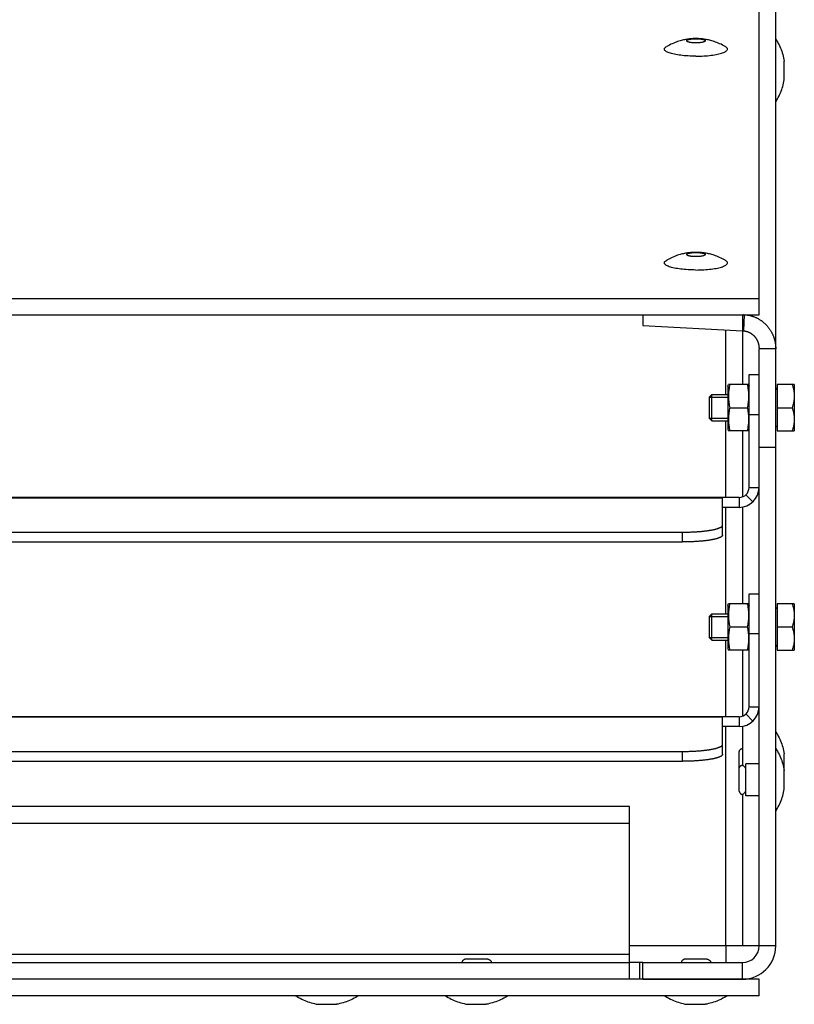
# Model space of a CAD drawing. Extents: x -2689 to 2806, y -1666 to 1992.
# Drawn here: x -1612 to -1496, y 7 to 155 of the extents above; entities that cross this region are included whole.
import ezdxf

# ---------------------------------------------------------------- set-up
doc = ezdxf.new("R2010")
doc.units = 0
doc.header["$LTSCALE"] = 22.55
doc.header["$MEASUREMENT"] = 0
for name, color, linetype in [('BLINDNIET-126398_VLB', 7, 'CONTINUOUS'), ('D555_M4_VLB', 7, 'CONTINUOUS'), ('D933_M4X10_VLB', 7, 'CONTINUOUS'), ('DECKEL-148042-100N_VLB', 7, 'CONTINUOUS'), ('PLATTE-148040-100N_VLB', 7, 'CONTINUOUS'), ('SCHAUFEL-148037_VLB', 7, 'CONTINUOUS'), ('SCHIENE-148033-100N_VLB', 7, 'CONTINUOUS'), ('WAND-148035-100N_VLB', 7, 'CONTINUOUS'), ('WAND-148041-100N_VLB', 7, 'CONTINUOUS')]:
    doc.layers.add(name, color=color, linetype=linetype)

msp = doc.modelspace()

# ---------------------------------------------------------------- linework, layer by layer
at = {"layer": 'BLINDNIET-126398_VLB', "color": 7, "linetype": 'CONTINUOUS'}
for p, q in [((-1497.37, 146.41), (-1497.37, 149.21)), ((-1504.17, 42.76), (-1504.17, 45.26)), ((-1497.37, 42.46), (-1497.37, 44.96)), ((-1501.16, 43.46), (-1503.16, 43.46)), ((-1503.16, 38.66), (-1503.16, 43.46)), ((-1504.17, 39.37), (-1504.17, 42.76)), ((-1497.37, 39.66), (-1497.37, 42.46)), ((-1501.16, 38.66), (-1503.16, 38.66)), ((-1541.96, 14.08), (-1545.35, 14.08)), ((-1508.96, 14.08), (-1512.35, 14.08)), ((-1567.56, 7.28), (-1564.76, 7.28)), ((-1545.06, 7.28), (-1542.26, 7.28)), ((-1512.06, 7.28), (-1509.26, 7.28))]:
    msp.add_line(p, q, dxfattribs=at)
for points in [[(-1510.66, 149.95), (-1510.96, 149.95), (-1511.25, 149.96), (-1511.55, 149.97), (-1511.84, 149.99), (-1512.12, 150.01), (-1512.41, 150.03), (-1512.68, 150.05), (-1512.94, 150.09), (-1513.2, 150.12), (-1513.45, 150.16), (-1513.68, 150.2), (-1513.91, 150.24), (-1514.12, 150.29), (-1514.32, 150.34), (-1514.5, 150.39), (-1514.67, 150.45), (-1514.82, 150.51), (-1514.95, 150.57), (-1515.07, 150.63), (-1515.17, 150.69), (-1515.26, 150.76), (-1515.32, 150.82), (-1515.37, 150.89), (-1515.4, 150.95), (-1515.41, 151.02), (-1515.4, 151.09), (-1515.37, 151.16), (-1515.32, 151.22), (-1515.26, 151.29), (-1515.17, 151.35), (-1515.06, 151.42)], [(-1510.66, 152.61), (-1510.79, 152.61), (-1510.93, 152.6), (-1511.06, 152.6), (-1511.2, 152.59), (-1511.34, 152.58), (-1511.48, 152.57), (-1511.62, 152.55), (-1511.77, 152.53), (-1511.91, 152.51), (-1512.06, 152.49), (-1512.22, 152.46), (-1512.37, 152.43), (-1512.53, 152.4), (-1512.7, 152.36), (-1512.87, 152.32), (-1513.05, 152.27), (-1513.23, 152.21), (-1513.42, 152.15), (-1513.61, 152.09), (-1513.81, 152.01), (-1514.01, 151.93), (-1514.22, 151.84), (-1514.43, 151.75), (-1514.65, 151.64), (-1514.86, 151.53), (-1515.06, 151.42)], [(-1512.06, 152.27), (-1512.05, 152.3), (-1512.04, 152.32), (-1512.02, 152.35), (-1511.99, 152.37), (-1511.96, 152.39), (-1511.92, 152.41), (-1511.87, 152.43), (-1511.81, 152.45), (-1511.75, 152.47), (-1511.68, 152.49), (-1511.61, 152.51), (-1511.53, 152.52), (-1511.45, 152.53), (-1511.36, 152.55), (-1511.27, 152.56), (-1511.17, 152.57), (-1511.07, 152.58), (-1510.97, 152.58), (-1510.87, 152.59), (-1510.76, 152.59), (-1510.66, 152.59)], [(-1510.66, 151.96), (-1510.76, 151.96), (-1510.87, 151.96), (-1510.97, 151.97), (-1511.07, 151.97), (-1511.17, 151.98), (-1511.27, 151.99), (-1511.36, 152), (-1511.45, 152.01), (-1511.53, 152.03), (-1511.61, 152.04), (-1511.68, 152.06), (-1511.75, 152.08), (-1511.81, 152.1), (-1511.87, 152.12), (-1511.92, 152.14), (-1511.96, 152.16), (-1511.99, 152.18), (-1512.02, 152.2), (-1512.04, 152.23), (-1512.05, 152.25), (-1512.06, 152.27)], [(-1506.25, 151.42), (-1506.45, 151.53), (-1506.67, 151.64), (-1506.88, 151.75), (-1507.09, 151.84), (-1507.3, 151.93), (-1507.5, 152.01), (-1507.7, 152.09), (-1507.9, 152.15), (-1508.08, 152.21), (-1508.27, 152.27), (-1508.44, 152.32), (-1508.61, 152.36), (-1508.78, 152.4), (-1508.94, 152.43), (-1509.1, 152.46), (-1509.25, 152.49), (-1509.4, 152.51), (-1509.55, 152.53), (-1509.69, 152.55), (-1509.83, 152.57), (-1509.97, 152.58), (-1510.11, 152.59), (-1510.25, 152.6), (-1510.39, 152.6), (-1510.53, 152.61), (-1510.66, 152.61)], [(-1510.66, 152.59), (-1510.55, 152.59), (-1510.45, 152.59), (-1510.34, 152.58), (-1510.24, 152.58), (-1510.14, 152.57), (-1510.05, 152.56), (-1509.96, 152.55), (-1509.87, 152.53), (-1509.78, 152.52), (-1509.7, 152.51), (-1509.63, 152.49), (-1509.56, 152.47), (-1509.5, 152.45), (-1509.44, 152.43), (-1509.4, 152.41), (-1509.35, 152.39), (-1509.32, 152.37), (-1509.29, 152.35), (-1509.27, 152.32), (-1509.26, 152.3), (-1509.26, 152.27)], [(-1509.26, 152.27), (-1509.26, 152.25), (-1509.27, 152.23), (-1509.29, 152.2), (-1509.32, 152.18), (-1509.35, 152.16), (-1509.4, 152.14), (-1509.44, 152.12), (-1509.5, 152.1), (-1509.56, 152.08), (-1509.63, 152.06), (-1509.7, 152.04), (-1509.78, 152.03), (-1509.87, 152.01), (-1509.96, 152), (-1510.05, 151.99), (-1510.14, 151.98), (-1510.24, 151.97), (-1510.34, 151.97), (-1510.45, 151.96), (-1510.55, 151.96), (-1510.66, 151.96)], [(-1510.66, 149.95), (-1510.36, 149.95), (-1510.06, 149.96), (-1509.77, 149.97), (-1509.48, 149.99), (-1509.19, 150.01), (-1508.91, 150.03), (-1508.63, 150.05), (-1508.37, 150.09), (-1508.11, 150.12), (-1507.86, 150.16), (-1507.63, 150.2), (-1507.4, 150.24), (-1507.19, 150.29), (-1507, 150.34), (-1506.81, 150.39), (-1506.65, 150.45), (-1506.49, 150.51), (-1506.36, 150.57), (-1506.24, 150.63), (-1506.14, 150.69), (-1506.06, 150.76), (-1505.99, 150.82), (-1505.94, 150.89), (-1505.92, 150.95), (-1505.91, 151.02), (-1505.92, 151.09), (-1505.94, 151.16), (-1505.99, 151.22), (-1506.06, 151.29), (-1506.14, 151.35), (-1506.25, 151.42)], [(-1498.66, 152.56), (-1498.52, 152.34), (-1498.39, 152.11), (-1498.27, 151.88), (-1498.15, 151.65), (-1498.04, 151.41), (-1497.94, 151.18), (-1497.84, 150.94), (-1497.75, 150.7), (-1497.67, 150.46), (-1497.6, 150.21), (-1497.53, 149.97), (-1497.47, 149.72), (-1497.42, 149.47), (-1497.37, 149.21)], [(-1498.66, 143.06), (-1498.52, 143.29), (-1498.39, 143.52), (-1498.27, 143.75), (-1498.15, 143.98), (-1498.04, 144.22), (-1497.94, 144.45), (-1497.84, 144.69), (-1497.75, 144.93), (-1497.67, 145.17), (-1497.6, 145.42), (-1497.53, 145.66), (-1497.47, 145.91), (-1497.42, 146.16), (-1497.37, 146.41)], [(-1510.66, 120.44), (-1510.79, 120.44), (-1510.93, 120.43), (-1511.06, 120.43), (-1511.2, 120.42), (-1511.34, 120.41), (-1511.48, 120.4), (-1511.62, 120.38), (-1511.77, 120.37), (-1511.91, 120.35), (-1512.06, 120.32), (-1512.22, 120.3), (-1512.37, 120.27), (-1512.53, 120.23), (-1512.7, 120.19), (-1512.87, 120.15), (-1513.05, 120.1), (-1513.23, 120.05), (-1513.42, 119.99), (-1513.61, 119.92), (-1513.81, 119.84), (-1514.01, 119.76), (-1514.22, 119.67), (-1514.43, 119.58), (-1514.65, 119.47), (-1514.86, 119.36), (-1515.06, 119.25)], [(-1512.06, 120.11), (-1512.05, 120.13), (-1512.04, 120.15), (-1512.02, 120.18), (-1511.99, 120.2), (-1511.96, 120.22), (-1511.92, 120.24), (-1511.87, 120.26), (-1511.81, 120.28), (-1511.75, 120.3), (-1511.68, 120.32), (-1511.61, 120.34), (-1511.53, 120.35), (-1511.45, 120.37), (-1511.36, 120.38), (-1511.27, 120.39), (-1511.17, 120.4), (-1511.07, 120.41), (-1510.97, 120.41), (-1510.87, 120.42), (-1510.76, 120.42), (-1510.66, 120.42)], [(-1510.66, 119.79), (-1510.76, 119.79), (-1510.87, 119.8), (-1510.97, 119.8), (-1511.07, 119.81), (-1511.17, 119.81), (-1511.27, 119.82), (-1511.36, 119.83), (-1511.45, 119.85), (-1511.53, 119.86), (-1511.61, 119.88), (-1511.68, 119.89), (-1511.75, 119.91), (-1511.81, 119.93), (-1511.87, 119.95), (-1511.92, 119.97), (-1511.96, 119.99), (-1511.99, 120.01), (-1512.02, 120.04), (-1512.04, 120.06), (-1512.05, 120.08), (-1512.06, 120.11)], [(-1506.25, 119.25), (-1506.45, 119.36), (-1506.67, 119.47), (-1506.88, 119.58), (-1507.09, 119.67), (-1507.3, 119.76), (-1507.5, 119.84), (-1507.7, 119.92), (-1507.9, 119.99), (-1508.08, 120.05), (-1508.27, 120.1), (-1508.44, 120.15), (-1508.61, 120.19), (-1508.78, 120.23), (-1508.94, 120.27), (-1509.1, 120.3), (-1509.25, 120.32), (-1509.4, 120.35), (-1509.55, 120.37), (-1509.69, 120.38), (-1509.83, 120.4), (-1509.97, 120.41), (-1510.11, 120.42), (-1510.25, 120.43), (-1510.39, 120.43), (-1510.53, 120.44), (-1510.66, 120.44)], [(-1510.66, 120.42), (-1510.55, 120.42), (-1510.45, 120.42), (-1510.34, 120.41), (-1510.24, 120.41), (-1510.14, 120.4), (-1510.05, 120.39), (-1509.96, 120.38), (-1509.87, 120.37), (-1509.78, 120.35), (-1509.7, 120.34), (-1509.63, 120.32), (-1509.56, 120.3), (-1509.5, 120.28), (-1509.44, 120.26), (-1509.4, 120.24), (-1509.35, 120.22), (-1509.32, 120.2), (-1509.29, 120.18), (-1509.27, 120.15), (-1509.26, 120.13), (-1509.26, 120.11)], [(-1509.26, 120.11), (-1509.26, 120.08), (-1509.27, 120.06), (-1509.29, 120.04), (-1509.32, 120.01), (-1509.35, 119.99), (-1509.4, 119.97), (-1509.44, 119.95), (-1509.5, 119.93), (-1509.56, 119.91), (-1509.63, 119.89), (-1509.7, 119.88), (-1509.78, 119.86), (-1509.87, 119.85), (-1509.96, 119.83), (-1510.05, 119.82), (-1510.14, 119.81), (-1510.24, 119.81), (-1510.34, 119.8), (-1510.45, 119.8), (-1510.55, 119.79), (-1510.66, 119.79)], [(-1510.66, 117.78), (-1510.96, 117.79), (-1511.25, 117.79), (-1511.55, 117.8), (-1511.84, 117.82), (-1512.12, 117.84), (-1512.41, 117.86), (-1512.68, 117.89), (-1512.94, 117.92), (-1513.2, 117.95), (-1513.45, 117.99), (-1513.68, 118.03), (-1513.91, 118.07), (-1514.12, 118.12), (-1514.32, 118.17), (-1514.5, 118.23), (-1514.67, 118.28), (-1514.82, 118.34), (-1514.95, 118.4), (-1515.07, 118.46), (-1515.17, 118.52), (-1515.26, 118.59), (-1515.32, 118.65), (-1515.37, 118.72), (-1515.4, 118.79), (-1515.41, 118.85), (-1515.4, 118.92), (-1515.37, 118.99), (-1515.32, 119.05), (-1515.26, 119.12), (-1515.17, 119.18), (-1515.06, 119.25)], [(-1510.66, 117.78), (-1510.36, 117.79), (-1510.06, 117.79), (-1509.77, 117.8), (-1509.48, 117.82), (-1509.19, 117.84), (-1508.91, 117.86), (-1508.63, 117.89), (-1508.37, 117.92), (-1508.11, 117.95), (-1507.86, 117.99), (-1507.63, 118.03), (-1507.4, 118.07), (-1507.19, 118.12), (-1507, 118.17), (-1506.81, 118.23), (-1506.65, 118.28), (-1506.49, 118.34), (-1506.36, 118.4), (-1506.24, 118.46), (-1506.14, 118.52), (-1506.06, 118.59), (-1505.99, 118.65), (-1505.94, 118.72), (-1505.92, 118.79), (-1505.91, 118.85), (-1505.92, 118.92), (-1505.94, 118.99), (-1505.99, 119.05), (-1506.06, 119.12), (-1506.14, 119.18), (-1506.25, 119.25)], [(-1498.66, 48.31), (-1498.52, 48.09), (-1498.39, 47.86), (-1498.27, 47.63), (-1498.15, 47.4), (-1498.04, 47.16), (-1497.94, 46.93), (-1497.84, 46.69), (-1497.75, 46.45), (-1497.67, 46.21), (-1497.6, 45.96), (-1497.53, 45.72), (-1497.47, 45.47), (-1497.42, 45.22), (-1497.37, 44.96)], [(-1504.17, 45.26), (-1504.15, 45.33), (-1504.12, 45.39), (-1504.09, 45.45), (-1504.06, 45.5), (-1504.03, 45.54), (-1504, 45.59), (-1503.97, 45.62), (-1503.94, 45.66), (-1503.91, 45.69), (-1503.88, 45.71), (-1503.84, 45.73), (-1503.81, 45.74), (-1503.78, 45.75), (-1503.74, 45.76), (-1503.71, 45.76), (-1503.68, 45.75), (-1503.66, 45.75)], [(-1498.66, 45.81), (-1498.52, 45.59), (-1498.39, 45.36), (-1498.27, 45.13), (-1498.15, 44.9), (-1498.04, 44.66), (-1497.94, 44.43), (-1497.84, 44.19), (-1497.75, 43.95), (-1497.67, 43.71), (-1497.6, 43.46), (-1497.53, 43.22), (-1497.47, 42.97), (-1497.42, 42.72), (-1497.37, 42.46)], [(-1504.17, 42.76), (-1504.15, 42.83), (-1504.12, 42.89), (-1504.09, 42.95), (-1504.06, 43), (-1504.03, 43.04), (-1504, 43.09), (-1503.97, 43.12), (-1503.94, 43.16), (-1503.91, 43.19), (-1503.88, 43.21), (-1503.84, 43.23), (-1503.81, 43.24), (-1503.78, 43.25), (-1503.74, 43.26), (-1503.71, 43.26), (-1503.68, 43.25), (-1503.64, 43.25), (-1503.61, 43.23), (-1503.57, 43.22), (-1503.54, 43.2), (-1503.5, 43.17), (-1503.46, 43.14), (-1503.43, 43.11), (-1503.39, 43.07), (-1503.35, 43.03), (-1503.31, 42.98), (-1503.27, 42.93), (-1503.24, 42.88), (-1503.2, 42.82), (-1503.16, 42.76)], [(-1504.17, 39.37), (-1504.15, 39.3), (-1504.12, 39.24), (-1504.09, 39.18), (-1504.06, 39.13), (-1504.03, 39.08), (-1504, 39.04), (-1503.97, 39), (-1503.94, 38.97), (-1503.91, 38.94), (-1503.88, 38.92), (-1503.84, 38.9), (-1503.81, 38.89), (-1503.78, 38.88), (-1503.74, 38.87), (-1503.71, 38.87), (-1503.68, 38.88), (-1503.64, 38.88), (-1503.61, 38.9), (-1503.57, 38.91), (-1503.54, 38.93), (-1503.5, 38.96), (-1503.46, 38.99), (-1503.43, 39.02), (-1503.39, 39.06), (-1503.35, 39.1), (-1503.31, 39.15), (-1503.27, 39.2), (-1503.24, 39.25), (-1503.2, 39.31), (-1503.16, 39.37)], [(-1498.66, 36.31), (-1498.52, 36.54), (-1498.39, 36.77), (-1498.27, 37), (-1498.15, 37.23), (-1498.04, 37.47), (-1497.94, 37.7), (-1497.84, 37.94), (-1497.75, 38.18), (-1497.67, 38.42), (-1497.6, 38.67), (-1497.53, 38.91), (-1497.47, 39.16), (-1497.42, 39.41), (-1497.37, 39.66)], [(-1545.35, 14.08), (-1545.42, 14.05), (-1545.48, 14.03), (-1545.54, 14), (-1545.59, 13.97), (-1545.64, 13.94), (-1545.68, 13.91), (-1545.72, 13.88), (-1545.75, 13.85), (-1545.78, 13.82), (-1545.8, 13.78), (-1545.82, 13.75), (-1545.83, 13.72), (-1545.84, 13.69), (-1545.85, 13.65), (-1545.85, 13.62), (-1545.85, 13.59), (-1545.84, 13.56)], [(-1541.96, 14.08), (-1541.9, 14.05), (-1541.83, 14.03), (-1541.78, 14), (-1541.72, 13.97), (-1541.68, 13.94), (-1541.63, 13.91), (-1541.6, 13.88), (-1541.56, 13.85), (-1541.54, 13.82), (-1541.51, 13.78), (-1541.49, 13.75), (-1541.48, 13.72), (-1541.47, 13.69), (-1541.46, 13.65), (-1541.46, 13.62), (-1541.47, 13.59), (-1541.47, 13.56)], [(-1512.35, 14.08), (-1512.42, 14.05), (-1512.48, 14.03), (-1512.54, 14), (-1512.59, 13.97), (-1512.64, 13.94), (-1512.68, 13.91), (-1512.72, 13.88), (-1512.75, 13.85), (-1512.78, 13.82), (-1512.8, 13.78), (-1512.82, 13.75), (-1512.83, 13.72), (-1512.84, 13.69), (-1512.85, 13.65), (-1512.85, 13.62), (-1512.85, 13.59), (-1512.84, 13.56)], [(-1508.96, 14.08), (-1508.9, 14.05), (-1508.83, 14.03), (-1508.78, 14), (-1508.72, 13.97), (-1508.68, 13.94), (-1508.63, 13.91), (-1508.6, 13.88), (-1508.56, 13.85), (-1508.54, 13.82), (-1508.51, 13.78), (-1508.49, 13.75), (-1508.48, 13.72), (-1508.47, 13.69), (-1508.46, 13.65), (-1508.46, 13.62), (-1508.47, 13.59), (-1508.47, 13.56)], [(-1570.91, 8.56), (-1570.68, 8.43), (-1570.45, 8.3), (-1570.22, 8.18), (-1569.99, 8.06), (-1569.75, 7.95), (-1569.52, 7.85), (-1569.28, 7.75), (-1569.04, 7.66), (-1568.8, 7.58), (-1568.55, 7.5), (-1568.31, 7.44), (-1568.06, 7.38), (-1567.81, 7.32), (-1567.56, 7.28)], [(-1561.41, 8.56), (-1561.63, 8.43), (-1561.86, 8.3), (-1562.09, 8.18), (-1562.32, 8.06), (-1562.56, 7.95), (-1562.79, 7.85), (-1563.03, 7.75), (-1563.27, 7.66), (-1563.51, 7.58), (-1563.76, 7.5), (-1564.01, 7.44), (-1564.25, 7.38), (-1564.5, 7.32), (-1564.76, 7.28)], [(-1548.41, 8.56), (-1548.18, 8.43), (-1547.95, 8.3), (-1547.72, 8.18), (-1547.49, 8.06), (-1547.25, 7.95), (-1547.02, 7.85), (-1546.78, 7.75), (-1546.54, 7.66), (-1546.3, 7.58), (-1546.05, 7.5), (-1545.81, 7.44), (-1545.56, 7.38), (-1545.31, 7.32), (-1545.06, 7.28)], [(-1538.91, 8.56), (-1539.13, 8.43), (-1539.36, 8.3), (-1539.59, 8.18), (-1539.82, 8.06), (-1540.06, 7.95), (-1540.29, 7.85), (-1540.53, 7.75), (-1540.77, 7.66), (-1541.01, 7.58), (-1541.26, 7.5), (-1541.51, 7.44), (-1541.75, 7.38), (-1542, 7.32), (-1542.26, 7.28)], [(-1515.41, 8.56), (-1515.18, 8.43), (-1514.95, 8.3), (-1514.72, 8.18), (-1514.49, 8.06), (-1514.25, 7.95), (-1514.02, 7.85), (-1513.78, 7.75), (-1513.54, 7.66), (-1513.3, 7.58), (-1513.05, 7.5), (-1512.81, 7.44), (-1512.56, 7.38), (-1512.31, 7.32), (-1512.06, 7.28)], [(-1505.91, 8.56), (-1506.13, 8.43), (-1506.36, 8.3), (-1506.59, 8.18), (-1506.82, 8.06), (-1507.06, 7.95), (-1507.29, 7.85), (-1507.53, 7.75), (-1507.77, 7.66), (-1508.01, 7.58), (-1508.26, 7.5), (-1508.51, 7.44), (-1508.75, 7.38), (-1509, 7.32), (-1509.26, 7.28)]]:
    msp.add_lwpolyline(points, dxfattribs=at)
at = {"layer": 'D555_M4_VLB', "color": 7, "linetype": 'CONTINUOUS'}
for p, q in [((-1505.86, 100.31), (-1505.76, 100.57)), ((-1505.86, 100.31), (-1505.86, 93.81)), ((-1502.75, 100.56), (-1505.77, 100.56)), ((-1502.75, 100.57), (-1502.66, 100.31)), ((-1505.57, 97.06), (-1502.94, 97.06)), ((-1505.86, 93.81), (-1505.76, 93.56)), ((-1502.75, 93.56), (-1505.77, 93.56)), ((-1502.75, 93.56), (-1502.66, 93.81)), ((-1505.86, 67.31), (-1505.76, 67.57)), ((-1505.86, 67.31), (-1505.86, 60.81)), ((-1502.75, 67.56), (-1505.77, 67.56)), ((-1502.75, 67.57), (-1502.66, 67.31)), ((-1505.57, 64.06), (-1502.94, 64.06)), ((-1505.86, 60.81), (-1505.76, 60.56)), ((-1502.75, 60.56), (-1502.66, 60.81)), ((-1502.75, 60.56), (-1505.77, 60.56))]:
    msp.add_line(p, q, dxfattribs=at)
for points in [[(-1505.57, 100.56), (-1505.61, 100.37), (-1505.64, 100.17), (-1505.68, 99.97), (-1505.7, 99.78), (-1505.72, 99.59), (-1505.74, 99.39), (-1505.76, 99.2), (-1505.76, 99.01), (-1505.77, 98.81), (-1505.76, 98.62), (-1505.76, 98.43), (-1505.74, 98.23), (-1505.72, 98.04), (-1505.7, 97.85), (-1505.68, 97.66), (-1505.64, 97.46), (-1505.61, 97.26), (-1505.57, 97.06)], [(-1502.94, 100.56), (-1502.9, 100.37), (-1502.87, 100.17), (-1502.84, 99.97), (-1502.81, 99.78), (-1502.79, 99.59), (-1502.77, 99.39), (-1502.76, 99.2), (-1502.75, 99.01), (-1502.75, 98.81), (-1502.75, 98.62), (-1502.76, 98.43), (-1502.77, 98.23), (-1502.79, 98.04), (-1502.81, 97.85), (-1502.84, 97.66), (-1502.87, 97.46), (-1502.9, 97.26), (-1502.94, 97.06)], [(-1505.57, 97.06), (-1505.61, 96.87), (-1505.64, 96.67), (-1505.68, 96.47), (-1505.7, 96.28), (-1505.72, 96.09), (-1505.74, 95.89), (-1505.76, 95.7), (-1505.76, 95.51), (-1505.77, 95.31), (-1505.76, 95.12), (-1505.76, 94.93), (-1505.74, 94.73), (-1505.72, 94.54), (-1505.7, 94.35), (-1505.68, 94.16), (-1505.64, 93.96), (-1505.61, 93.76), (-1505.57, 93.56)], [(-1502.94, 97.06), (-1502.9, 96.87), (-1502.87, 96.67), (-1502.84, 96.47), (-1502.81, 96.28), (-1502.79, 96.09), (-1502.77, 95.89), (-1502.76, 95.7), (-1502.75, 95.51), (-1502.75, 95.31), (-1502.75, 95.12), (-1502.76, 94.93), (-1502.77, 94.73), (-1502.79, 94.54), (-1502.81, 94.35), (-1502.84, 94.16), (-1502.87, 93.96), (-1502.9, 93.76), (-1502.94, 93.56)], [(-1505.57, 67.56), (-1505.61, 67.37), (-1505.64, 67.17), (-1505.68, 66.97), (-1505.7, 66.78), (-1505.72, 66.59), (-1505.74, 66.39), (-1505.76, 66.2), (-1505.76, 66.01), (-1505.77, 65.81), (-1505.76, 65.62), (-1505.76, 65.43), (-1505.74, 65.23), (-1505.72, 65.04), (-1505.7, 64.85), (-1505.68, 64.66), (-1505.64, 64.46), (-1505.61, 64.26), (-1505.57, 64.06)], [(-1502.94, 67.56), (-1502.9, 67.37), (-1502.87, 67.17), (-1502.84, 66.97), (-1502.81, 66.78), (-1502.79, 66.59), (-1502.77, 66.39), (-1502.76, 66.2), (-1502.75, 66.01), (-1502.75, 65.81), (-1502.75, 65.62), (-1502.76, 65.43), (-1502.77, 65.23), (-1502.79, 65.04), (-1502.81, 64.85), (-1502.84, 64.66), (-1502.87, 64.46), (-1502.9, 64.26), (-1502.94, 64.06)], [(-1505.57, 64.06), (-1505.61, 63.87), (-1505.64, 63.67), (-1505.68, 63.47), (-1505.7, 63.28), (-1505.72, 63.09), (-1505.74, 62.89), (-1505.76, 62.7), (-1505.76, 62.51), (-1505.77, 62.31), (-1505.76, 62.12), (-1505.76, 61.93), (-1505.74, 61.73), (-1505.72, 61.54), (-1505.7, 61.35), (-1505.68, 61.16), (-1505.64, 60.96), (-1505.61, 60.76), (-1505.57, 60.56)], [(-1502.94, 64.06), (-1502.9, 63.87), (-1502.87, 63.67), (-1502.84, 63.47), (-1502.81, 63.28), (-1502.79, 63.09), (-1502.77, 62.89), (-1502.76, 62.7), (-1502.75, 62.51), (-1502.75, 62.31), (-1502.75, 62.12), (-1502.76, 61.93), (-1502.77, 61.73), (-1502.79, 61.54), (-1502.81, 61.35), (-1502.84, 61.16), (-1502.87, 60.96), (-1502.9, 60.76), (-1502.94, 60.56)]]:
    msp.add_lwpolyline(points, dxfattribs=at)
at = {"layer": 'D933_M4X10_VLB', "color": 7, "linetype": 'CONTINUOUS'}
for p, q in [((-1495.86, 100.56), (-1498.46, 100.56)), ((-1498.46, 100.56), (-1498.46, 93.56)), ((-1495.86, 100.56), (-1495.86, 93.56)), ((-1508.66, 98.66), (-1508.26, 99.06)), ((-1508.66, 98.66), (-1508.66, 95.46)), ((-1508.26, 99.06), (-1505.86, 99.06)), ((-1508.26, 95.06), (-1508.26, 99.06)), ((-1498.46, 97.06), (-1496.17, 97.06)), ((-1508.66, 95.46), (-1508.26, 95.06)), ((-1508.26, 95.06), (-1505.86, 95.06)), ((-1498.46, 93.56), (-1495.86, 93.56)), ((-1495.86, 67.56), (-1498.46, 67.56)), ((-1498.46, 67.56), (-1498.46, 60.56)), ((-1495.86, 67.56), (-1495.86, 60.56)), ((-1508.66, 65.66), (-1508.26, 66.06)), ((-1508.66, 65.66), (-1508.66, 62.46)), ((-1508.26, 66.06), (-1505.86, 66.06)), ((-1508.26, 62.06), (-1508.26, 66.06)), ((-1498.46, 64.06), (-1496.17, 64.06)), ((-1508.66, 62.46), (-1508.26, 62.06)), ((-1508.26, 62.06), (-1505.86, 62.06)), ((-1498.46, 60.56), (-1495.86, 60.56))]:
    msp.add_line(p, q, dxfattribs=at)
at = {"layer": 'D933_M4X10_VLB', "color": 5, "linetype": 'CONTINUOUS'}
for p, q in [((-1508.66, 98.66), (-1505.86, 98.66)), ((-1508.66, 95.46), (-1505.86, 95.46)), ((-1508.66, 65.66), (-1505.86, 65.66)), ((-1508.66, 62.46), (-1505.86, 62.46))]:
    msp.add_line(p, q, dxfattribs=at)
at = {"layer": 'D933_M4X10_VLB', "color": 7, "linetype": 'CONTINUOUS'}
for points in [[(-1496.17, 100.56), (-1496.11, 100.38), (-1496.06, 100.2), (-1496.01, 100.03), (-1495.97, 99.85), (-1495.94, 99.68), (-1495.91, 99.5), (-1495.89, 99.33), (-1495.87, 99.16), (-1495.86, 98.99), (-1495.86, 98.81)], [(-1495.86, 98.81), (-1495.86, 98.64), (-1495.87, 98.47), (-1495.89, 98.3), (-1495.91, 98.13), (-1495.94, 97.95), (-1495.97, 97.78), (-1496.01, 97.6), (-1496.06, 97.43), (-1496.11, 97.25), (-1496.17, 97.06)], [(-1496.17, 97.06), (-1496.11, 96.88), (-1496.06, 96.7), (-1496.01, 96.53), (-1495.97, 96.35), (-1495.94, 96.18), (-1495.91, 96), (-1495.89, 95.83), (-1495.87, 95.66), (-1495.86, 95.49), (-1495.86, 95.31)], [(-1495.86, 95.31), (-1495.86, 95.14), (-1495.87, 94.97), (-1495.89, 94.8), (-1495.91, 94.63), (-1495.94, 94.45), (-1495.97, 94.28), (-1496.01, 94.1), (-1496.06, 93.93), (-1496.11, 93.75), (-1496.17, 93.56)], [(-1496.17, 67.56), (-1496.11, 67.38), (-1496.06, 67.2), (-1496.01, 67.03), (-1495.97, 66.85), (-1495.94, 66.68), (-1495.91, 66.5), (-1495.89, 66.33), (-1495.87, 66.16), (-1495.86, 65.99), (-1495.86, 65.81)], [(-1495.86, 65.81), (-1495.86, 65.64), (-1495.87, 65.47), (-1495.89, 65.3), (-1495.91, 65.13), (-1495.94, 64.95), (-1495.97, 64.78), (-1496.01, 64.6), (-1496.06, 64.43), (-1496.11, 64.25), (-1496.17, 64.06)], [(-1496.17, 64.06), (-1496.11, 63.88), (-1496.06, 63.7), (-1496.01, 63.53), (-1495.97, 63.35), (-1495.94, 63.18), (-1495.91, 63), (-1495.89, 62.83), (-1495.87, 62.66), (-1495.86, 62.49), (-1495.86, 62.31)], [(-1495.86, 62.31), (-1495.86, 62.14), (-1495.87, 61.97), (-1495.89, 61.8), (-1495.91, 61.63), (-1495.94, 61.45), (-1495.97, 61.28), (-1496.01, 61.1), (-1496.06, 60.93), (-1496.11, 60.75), (-1496.17, 60.56)]]:
    msp.add_lwpolyline(points, dxfattribs=at)
for centre, start, end in [((-1498.66, 100.01), 270, 360), ((-1498.66, 94.11), 0, 90), ((-1498.66, 67.01), 270, 360), ((-1498.66, 61.11), 0, 90)]:
    msp.add_arc(centre, 0.2, start, end, dxfattribs=at)
at = {"layer": 'DECKEL-148042-100N_VLB', "color": 7, "linetype": 'CONTINUOUS'}
for p, q in [((-1501.16, 111.06), (-1501.16, 287.06)), ((-2646.16, 113.5), (-1501.16, 113.5)), ((-2646.16, 111.06), (-1501.16, 111.06))]:
    msp.add_line(p, q, dxfattribs=at)
at = {"layer": 'PLATTE-148040-100N_VLB', "color": 7, "linetype": 'CONTINUOUS'}
for p, q in [((-1501.16, 11.06), (-2646.16, 11.06)), ((-1501.16, 8.56), (-1501.16, 11.06)), ((-1501.16, 8.56), (-2646.16, 8.56))]:
    msp.add_line(p, q, dxfattribs=at)
at = {"layer": 'SCHAUFEL-148037_VLB', "color": 7, "linetype": 'CONTINUOUS'}
for p, q in [((-1502.66, 102.06), (-1501.16, 102.06)), ((-1502.66, 85.06), (-1502.66, 102.06)), ((-1502.66, 96.06), (-1501.16, 96.06)), ((-1502.66, 85.06), (-1501.16, 85.06)), ((-1504.16, 83.56), (-2069.41, 83.56)), ((-2066.91, 83.52), (-1506.66, 83.52)), ((-1506.66, 77.9), (-1506.66, 83.56)), ((-1504.16, 83.56), (-1504.16, 82.06)), ((-1503.13, 83.97), (-1502.1, 82.88)), ((-1504.16, 82.06), (-1506.66, 82.06)), ((-2060.91, 78.33), (-1512.66, 78.33)), ((-1512.66, 76.86), (-1512.66, 78.33)), ((-2060.91, 76.86), (-1512.66, 76.86)), ((-1502.66, 69.06), (-1501.16, 69.06)), ((-1502.66, 52.06), (-1502.66, 69.06)), ((-1502.66, 63.06), (-1501.16, 63.06)), ((-1502.66, 52.06), (-1501.16, 52.06)), ((-1504.16, 50.56), (-2069.41, 50.56)), ((-2066.91, 50.52), (-1506.66, 50.52)), ((-1506.66, 44.9), (-1506.66, 50.56)), ((-1504.16, 50.56), (-1504.16, 49.06)), ((-1503.13, 50.97), (-1502.1, 49.88)), ((-1504.16, 49.06), (-1506.66, 49.06)), ((-2060.91, 45.33), (-1512.66, 45.33)), ((-1512.66, 43.86), (-1512.66, 45.33)), ((-2060.91, 43.86), (-1512.66, 43.86))]:
    msp.add_line(p, q, dxfattribs=at)
for points in [[(-1512.66, 78.33), (-1512.53, 78.33), (-1512.4, 78.33), (-1512.27, 78.33), (-1512.15, 78.34), (-1512.02, 78.34), (-1511.89, 78.34), (-1511.77, 78.34), (-1511.64, 78.35), (-1511.52, 78.35), (-1511.39, 78.36), (-1511.27, 78.36), (-1511.14, 78.37), (-1511.02, 78.37), (-1510.9, 78.38), (-1510.78, 78.38), (-1510.66, 78.39), (-1510.54, 78.4), (-1510.42, 78.41), (-1510.3, 78.42), (-1510.19, 78.43), (-1510.07, 78.43), (-1509.96, 78.44), (-1509.84, 78.45), (-1509.73, 78.46), (-1509.62, 78.48), (-1509.51, 78.49), (-1509.4, 78.5), (-1509.3, 78.51), (-1509.19, 78.52), (-1509.09, 78.54), (-1508.99, 78.55), (-1508.89, 78.56), (-1508.79, 78.58), (-1508.69, 78.59), (-1508.6, 78.61), (-1508.5, 78.62), (-1508.41, 78.64), (-1508.32, 78.65), (-1508.24, 78.67), (-1508.15, 78.69), (-1508.07, 78.7), (-1507.99, 78.72), (-1507.91, 78.74), (-1507.83, 78.75), (-1507.76, 78.77), (-1507.69, 78.79), (-1507.62, 78.81), (-1507.55, 78.83), (-1507.48, 78.85), (-1507.42, 78.87), (-1507.36, 78.89), (-1507.3, 78.91), (-1507.24, 78.93), (-1507.19, 78.95), (-1507.14, 78.97), (-1507.09, 78.99), (-1507.04, 79.01), (-1507, 79.03), (-1506.96, 79.05), (-1506.92, 79.07), (-1506.88, 79.09), (-1506.85, 79.11), (-1506.82, 79.13), (-1506.79, 79.15), (-1506.77, 79.18), (-1506.74, 79.2), (-1506.72, 79.22), (-1506.71, 79.24), (-1506.69, 79.26), (-1506.68, 79.29), (-1506.67, 79.31), (-1506.66, 79.33), (-1506.66, 79.35), (-1506.66, 79.37)], [(-1506.66, 77.9), (-1506.66, 77.88), (-1506.66, 77.85), (-1506.67, 77.83), (-1506.68, 77.81), (-1506.69, 77.79), (-1506.71, 77.76), (-1506.72, 77.74), (-1506.74, 77.72), (-1506.77, 77.7), (-1506.79, 77.68), (-1506.82, 77.66), (-1506.85, 77.63), (-1506.88, 77.61), (-1506.92, 77.59), (-1506.96, 77.57), (-1507, 77.55), (-1507.04, 77.53), (-1507.09, 77.51), (-1507.14, 77.49), (-1507.19, 77.47), (-1507.24, 77.45), (-1507.3, 77.43), (-1507.36, 77.41), (-1507.42, 77.39), (-1507.48, 77.37), (-1507.55, 77.35), (-1507.62, 77.33), (-1507.69, 77.31), (-1507.76, 77.3), (-1507.83, 77.28), (-1507.91, 77.26), (-1507.99, 77.24), (-1508.07, 77.23), (-1508.15, 77.21), (-1508.24, 77.19), (-1508.32, 77.18), (-1508.41, 77.16), (-1508.5, 77.15), (-1508.6, 77.13), (-1508.69, 77.12), (-1508.79, 77.1), (-1508.89, 77.09), (-1508.99, 77.07), (-1509.09, 77.06), (-1509.19, 77.05), (-1509.3, 77.03), (-1509.4, 77.02), (-1509.51, 77.01), (-1509.62, 77), (-1509.73, 76.99), (-1509.84, 76.98), (-1509.96, 76.97), (-1510.07, 76.96), (-1510.19, 76.95), (-1510.3, 76.94), (-1510.42, 76.93), (-1510.54, 76.92), (-1510.66, 76.91), (-1510.78, 76.91), (-1510.9, 76.9), (-1511.02, 76.89), (-1511.14, 76.89), (-1511.27, 76.88), (-1511.39, 76.88), (-1511.52, 76.87), (-1511.64, 76.87), (-1511.77, 76.87), (-1511.89, 76.86), (-1512.02, 76.86), (-1512.15, 76.86), (-1512.27, 76.86), (-1512.4, 76.86), (-1512.53, 76.86), (-1512.66, 76.86)], [(-1512.66, 45.33), (-1512.53, 45.33), (-1512.4, 45.33), (-1512.27, 45.33), (-1512.15, 45.34), (-1512.02, 45.34), (-1511.89, 45.34), (-1511.77, 45.34), (-1511.64, 45.35), (-1511.52, 45.35), (-1511.39, 45.36), (-1511.27, 45.36), (-1511.14, 45.37), (-1511.02, 45.37), (-1510.9, 45.38), (-1510.78, 45.38), (-1510.66, 45.39), (-1510.54, 45.4), (-1510.42, 45.41), (-1510.3, 45.42), (-1510.19, 45.43), (-1510.07, 45.43), (-1509.96, 45.44), (-1509.84, 45.45), (-1509.73, 45.46), (-1509.62, 45.48), (-1509.51, 45.49), (-1509.4, 45.5), (-1509.3, 45.51), (-1509.19, 45.52), (-1509.09, 45.54), (-1508.99, 45.55), (-1508.89, 45.56), (-1508.79, 45.58), (-1508.69, 45.59), (-1508.6, 45.61), (-1508.5, 45.62), (-1508.41, 45.64), (-1508.32, 45.65), (-1508.24, 45.67), (-1508.15, 45.69), (-1508.07, 45.7), (-1507.99, 45.72), (-1507.91, 45.74), (-1507.83, 45.75), (-1507.76, 45.77), (-1507.69, 45.79), (-1507.62, 45.81), (-1507.55, 45.83), (-1507.48, 45.85), (-1507.42, 45.87), (-1507.36, 45.89), (-1507.3, 45.91), (-1507.24, 45.93), (-1507.19, 45.95), (-1507.14, 45.97), (-1507.09, 45.99), (-1507.04, 46.01), (-1507, 46.03), (-1506.96, 46.05), (-1506.92, 46.07), (-1506.88, 46.09), (-1506.85, 46.11), (-1506.82, 46.13), (-1506.79, 46.15), (-1506.77, 46.18), (-1506.74, 46.2), (-1506.72, 46.22), (-1506.71, 46.24), (-1506.69, 46.26), (-1506.68, 46.29), (-1506.67, 46.31), (-1506.66, 46.33), (-1506.66, 46.35), (-1506.66, 46.37)], [(-1506.66, 44.9), (-1506.66, 44.88), (-1506.66, 44.85), (-1506.67, 44.83), (-1506.68, 44.81), (-1506.69, 44.79), (-1506.71, 44.76), (-1506.72, 44.74), (-1506.74, 44.72), (-1506.77, 44.7), (-1506.79, 44.68), (-1506.82, 44.66), (-1506.85, 44.63), (-1506.88, 44.61), (-1506.92, 44.59), (-1506.96, 44.57), (-1507, 44.55), (-1507.04, 44.53), (-1507.09, 44.51), (-1507.14, 44.49), (-1507.19, 44.47), (-1507.24, 44.45), (-1507.3, 44.43), (-1507.36, 44.41), (-1507.42, 44.39), (-1507.48, 44.37), (-1507.55, 44.35), (-1507.62, 44.33), (-1507.69, 44.31), (-1507.76, 44.3), (-1507.83, 44.28), (-1507.91, 44.26), (-1507.99, 44.24), (-1508.07, 44.23), (-1508.15, 44.21), (-1508.24, 44.19), (-1508.32, 44.18), (-1508.41, 44.16), (-1508.5, 44.15), (-1508.6, 44.13), (-1508.69, 44.12), (-1508.79, 44.1), (-1508.89, 44.09), (-1508.99, 44.07), (-1509.09, 44.06), (-1509.19, 44.05), (-1509.3, 44.03), (-1509.4, 44.02), (-1509.51, 44.01), (-1509.62, 44), (-1509.73, 43.99), (-1509.84, 43.98), (-1509.96, 43.97), (-1510.07, 43.96), (-1510.19, 43.95), (-1510.3, 43.94), (-1510.42, 43.93), (-1510.54, 43.92), (-1510.66, 43.91), (-1510.78, 43.91), (-1510.9, 43.9), (-1511.02, 43.89), (-1511.14, 43.89), (-1511.27, 43.88), (-1511.39, 43.88), (-1511.52, 43.87), (-1511.64, 43.87), (-1511.77, 43.87), (-1511.89, 43.86), (-1512.02, 43.86), (-1512.15, 43.86), (-1512.27, 43.86), (-1512.4, 43.86), (-1512.53, 43.86), (-1512.66, 43.86)]]:
    msp.add_lwpolyline(points, dxfattribs=at)
for centre, radius in [((-1504.16, 85.06), 1.5), ((-1504.16, 85.06), 3), ((-1504.16, 52.06), 1.5), ((-1504.16, 52.06), 3)]:
    msp.add_arc(centre, radius, 270, 360, dxfattribs=at)
at = {"layer": 'SCHIENE-148033-100N_VLB', "color": 7, "linetype": 'CONTINUOUS'}
for p, q in [((-1520.66, 37.05), (-2072.41, 37.05)), ((-1520.66, 11.06), (-1520.66, 37.05)), ((-2072.41, 34.55), (-1520.66, 34.55)), ((-2072.07, 14.81), (-1520.66, 14.81)), ((-2054.91, 13.56), (-1520.66, 13.56))]:
    msp.add_line(p, q, dxfattribs=at)
at = {"layer": 'WAND-148035-100N_VLB', "color": 7, "linetype": 'CONTINUOUS'}
for p, q in [((-1506.16, 99.06), (-1506.16, 108.77)), ((-1503.66, 108.64), (-1503.66, 100.56)), ((-1506.16, 83.56), (-1506.16, 95.06)), ((-1503.66, 93.56), (-1503.66, 83.65)), ((-1506.16, 66.06), (-1506.16, 82.06)), ((-1503.66, 82.11), (-1503.66, 67.56)), ((-1506.16, 50.56), (-1506.16, 62.06)), ((-1503.66, 60.56), (-1503.66, 50.65)), ((-1506.16, 16.06), (-1506.16, 49.06)), ((-1503.66, 49.11), (-1503.66, 43.25)), ((-1503.66, 38.88), (-1503.66, 16.06)), ((-1506.16, 16.06), (-1520.66, 16.06)), ((-1501.16, 16.06), (-1506.16, 16.06)), ((-1506.16, 16.06), (-1506.16, 13.56)), ((-1518.66, 13.56), (-1520.66, 13.56)), ((-1519.16, 13.56), (-1519.16, 11.06))]:
    msp.add_line(p, q, dxfattribs=at)
at = {"layer": 'WAND-148041-100N_VLB', "color": 7, "linetype": 'CONTINUOUS'}
for p, q in [((-1498.66, 16.06), (-1498.66, 279.56)), ((-1518.66, 111.06), (-1518.66, 109.42)), ((-1503.66, 111.06), (-1503.66, 108.64)), ((-1503.38, 111.06), (-1503.52, 108.62)), ((-1518.66, 109.42), (-1503.66, 108.64)), ((-1498.66, 105.93), (-1501.16, 105.93)), ((-1501.16, 16.06), (-1501.16, 105.93)), ((-1498.66, 91.06), (-1501.16, 91.06)), ((-1498.66, 16.06), (-1501.16, 16.06)), ((-1518.66, 13.56), (-1503.66, 13.56)), ((-1518.66, 11.06), (-1518.66, 13.56)), ((-1503.66, 11.06), (-1503.66, 13.56)), ((-1518.66, 11.06), (-1503.66, 11.06))]:
    msp.add_line(p, q, dxfattribs=at)
for points in [[(-1503.38, 111.06), (-1503.42, 111.06), (-1503.47, 111.06), (-1503.48, 111.06)], [(-1503.38, 111.06), (-1503.29, 111.05), (-1503.21, 111.04), (-1503.13, 111.04), (-1503.05, 111.03), (-1502.96, 111.02), (-1502.88, 111), (-1502.8, 110.99), (-1502.72, 110.97), (-1502.64, 110.96), (-1502.56, 110.94), (-1502.48, 110.92), (-1502.4, 110.9), (-1502.32, 110.88), (-1502.24, 110.85), (-1502.16, 110.83), (-1502.08, 110.8), (-1502, 110.77), (-1501.92, 110.75), (-1501.84, 110.72), (-1501.77, 110.68), (-1501.69, 110.65), (-1501.61, 110.62), (-1501.54, 110.58), (-1501.46, 110.54), (-1501.39, 110.51), (-1501.31, 110.47), (-1501.24, 110.43), (-1501.17, 110.38), (-1501.1, 110.34), (-1501.02, 110.3), (-1500.95, 110.25), (-1500.88, 110.2), (-1500.81, 110.16), (-1500.75, 110.11), (-1500.68, 110.06), (-1500.61, 110), (-1500.55, 109.95), (-1500.48, 109.9), (-1500.42, 109.84), (-1500.35, 109.79), (-1500.29, 109.73), (-1500.23, 109.67), (-1500.17, 109.61), (-1500.11, 109.55), (-1500.05, 109.49), (-1499.99, 109.42), (-1499.93, 109.36), (-1499.88, 109.3), (-1499.82, 109.23), (-1499.77, 109.16), (-1499.72, 109.09), (-1499.67, 109.03), (-1499.62, 108.96), (-1499.57, 108.89), (-1499.52, 108.81), (-1499.47, 108.74), (-1499.43, 108.67), (-1499.38, 108.6), (-1499.34, 108.52), (-1499.3, 108.44), (-1499.26, 108.37), (-1499.22, 108.29), (-1499.18, 108.21), (-1499.14, 108.14), (-1499.1, 108.06), (-1499.07, 107.98), (-1499.04, 107.9), (-1499, 107.82), (-1498.97, 107.73), (-1498.95, 107.65), (-1498.92, 107.57), (-1498.89, 107.49), (-1498.87, 107.4), (-1498.84, 107.32), (-1498.82, 107.23), (-1498.8, 107.15), (-1498.78, 107.06), (-1498.76, 106.98), (-1498.74, 106.89), (-1498.73, 106.81), (-1498.72, 106.72), (-1498.7, 106.63), (-1498.69, 106.55), (-1498.68, 106.46), (-1498.67, 106.37), (-1498.67, 106.28), (-1498.66, 106.2), (-1498.66, 106.11), (-1498.66, 106.02), (-1498.66, 105.93)], [(-1503.52, 108.62), (-1503.54, 108.63), (-1503.56, 108.63), (-1503.59, 108.63), (-1503.61, 108.63), (-1503.63, 108.64), (-1503.66, 108.64)], [(-1503.52, 108.62), (-1503.47, 108.62), (-1503.42, 108.62), (-1503.38, 108.61), (-1503.33, 108.61), (-1503.28, 108.6), (-1503.24, 108.59), (-1503.19, 108.58), (-1503.14, 108.57), (-1503.1, 108.56), (-1503.05, 108.55), (-1503.01, 108.54), (-1502.96, 108.52), (-1502.92, 108.51), (-1502.87, 108.49), (-1502.83, 108.48), (-1502.78, 108.46), (-1502.74, 108.44), (-1502.69, 108.42), (-1502.65, 108.4), (-1502.61, 108.38), (-1502.56, 108.36), (-1502.52, 108.33), (-1502.48, 108.31), (-1502.43, 108.28), (-1502.39, 108.26), (-1502.35, 108.23), (-1502.31, 108.2), (-1502.27, 108.18), (-1502.23, 108.15), (-1502.19, 108.12), (-1502.15, 108.08), (-1502.11, 108.05), (-1502.07, 108.02), (-1502.03, 107.98), (-1502, 107.95), (-1501.96, 107.91), (-1501.92, 107.88), (-1501.89, 107.84), (-1501.85, 107.8), (-1501.82, 107.76), (-1501.79, 107.72), (-1501.75, 107.68), (-1501.72, 107.64), (-1501.69, 107.6), (-1501.66, 107.55), (-1501.63, 107.51), (-1501.6, 107.47), (-1501.57, 107.42), (-1501.54, 107.37), (-1501.52, 107.33), (-1501.49, 107.28), (-1501.46, 107.23), (-1501.44, 107.18), (-1501.42, 107.13), (-1501.39, 107.08), (-1501.37, 107.03), (-1501.35, 106.98), (-1501.33, 106.93), (-1501.31, 106.88), (-1501.3, 106.82), (-1501.28, 106.77), (-1501.26, 106.72), (-1501.25, 106.66), (-1501.24, 106.61), (-1501.22, 106.55), (-1501.21, 106.5), (-1501.2, 106.44), (-1501.19, 106.39), (-1501.18, 106.33), (-1501.18, 106.27), (-1501.17, 106.22), (-1501.17, 106.16), (-1501.16, 106.1), (-1501.16, 106.05), (-1501.16, 105.99), (-1501.16, 105.93)]]:
    msp.add_lwpolyline(points, dxfattribs=at)
for radius in [2.5, 5]:
    msp.add_arc((-1503.66, 16.06), radius, 270, 360, dxfattribs=at)

doc.saveas('drawing.dxf')
